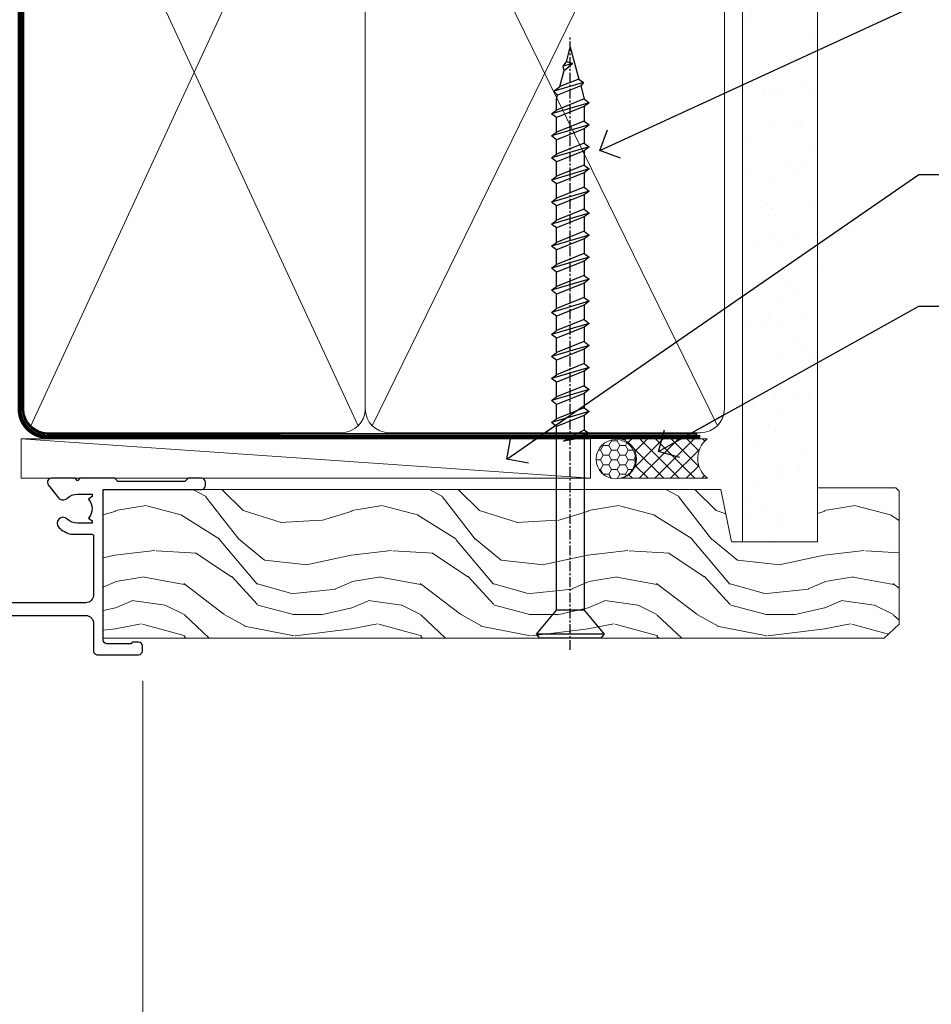
# Model space of a CAD drawing. Units: millimetres. Extents: x 0 to 433442, y -1007 to 1143.
# Drawn here: x 179 to 295, y 494 to 619 of the extents above; entities that cross this region are included whole.
import ezdxf
from ezdxf import colors
from ezdxf.entities.mleader import LeaderData, LeaderLine
from ezdxf.math import Vec2, Vec3

# ---------------------------------------------------------------- set-up
doc = ezdxf.new("R2010")
doc.units = ezdxf.units.MM
doc.linetypes.add('CENTER', pattern=[2, 1.25, -0.25, 0.25, -0.25])
doc.linetypes.add('Dashed', pattern=[564.4444465637206, 282.2222232818604, -282.2222232818602])
doc.layers.add('Aluminium Systems Ltd Joinery Detail', color=7, linetype='Continuous')
doc.layers.add('Aluminium Systems Ltd Notes', color=7, linetype='Continuous')
doc.styles.get("Standard").update_dxf_attribs({"font": 'arial.ttf'})

# ---------------------------------------------------------------- blocks, each defined once
blk = doc.blocks.new('WS10G75Csk')
at = {"linetype": 'CENTER'}
blk.add_line((-3.552713678800501e-15, 1.5), (8.063310919100374e-14, -76.5), dxfattribs=at)
for p, q in [((-4.299999999999986, -0.5), (4.299999999999979, -0.5)), ((-1.750000000000004, -3.538971661115241), (1.749999999999996, -3.538971661115241)), ((-2.399999999999782, -25.95520833333329), (0.8749999999999964, -25.00000000000001)), ((-2.399999999999782, -28.75520833333327), (2.400000000000201, -27.35520833333327)), ((-1.750000000000259, -28.27054350069149), (1.750000000000139, -26.87054350069101)), ((-1.749999999999321, -29.23987316597536), (1.750000000000139, -27.83987316597526)), ((-1.750000000000259, -31.07054350069149), (1.750000000000139, -29.67054350069101)), ((-2.399999999999782, -31.55520833333327), (2.400000000000201, -30.15520833333326)), ((-1.74999999999935, -32.03987316597536), (1.750000000000139, -30.63987316597526)), ((-1.750000000000259, -33.87054350069147), (1.750000000000139, -32.47054350069099)), ((-2.39999999999981, -34.35520833333325), (2.400000000000201, -32.95520833333325)), ((-1.74999999999935, -34.83987316597534), (1.750000000000139, -33.43987316597524)), ((-2.399999999999611, -37.15520833333319), (2.400000000000372, -35.75520833333319)), ((-1.750000000000089, -36.67054350069141), (1.750000000000309, -35.27054350069093)), ((-1.749999999999179, -37.63987316597528), (1.750000000000309, -36.23987316597518)), ((-2.399999999999611, -39.95520833333318), (2.400000000000372, -38.55520833333317)), ((-1.750000000000089, -39.47054350069139), (1.750000000000309, -38.07054350069092)), ((-1.749999999999179, -40.43987316597526), (1.750000000000309, -39.03987316597517)), ((-1.749999999999918, -42.27054350069133), (1.75000000000048, -40.87054350069086)), ((-2.399999999999441, -42.75520833333312), (2.400000000000542, -41.35520833333311)), ((-1.74999999999898, -43.2398731659752), (1.75000000000048, -41.83987316597511)), ((-1.749999999999918, -45.07054350069133), (1.75000000000048, -43.67054350069085)), ((-2.399999999999441, -45.55520833333311), (2.400000000000542, -44.15520833333311)), ((-1.749999999999009, -46.0398731659752), (1.75000000000048, -44.6398731659751)), ((-2.399999999999469, -48.3552083333331), (2.400000000000542, -46.95520833333309)), ((-1.749999999999918, -47.87054350069131), (1.75000000000048, -46.47054350069084)), ((-1.749999999999009, -48.83987316597518), (1.75000000000048, -47.43987316597509)), ((-2.39999999999927, -51.15520833333304), (2.400000000000713, -49.75520833333303)), ((-1.749999999999748, -50.67054350069125), (1.75000000000065, -49.27054350069078)), ((-1.749999999998838, -51.63987316597512), (1.75000000000065, -50.23987316597503)), ((-1.749999999999748, -53.47054350069124), (1.75000000000065, -52.07054350069076)), ((-2.39999999999927, -53.95520833333302), (2.400000000000713, -52.55520833333301)), ((-1.749999999998838, -54.43987316597511), (1.75000000000065, -53.03987316597501)), ((-1.749999999999549, -56.27054350069116), (1.750000000000849, -54.87054350069069)), ((-2.3999999999991, -56.75520833333294), (2.400000000000912, -55.35520833333294)), ((-1.749999999998639, -57.23987316597503), (1.750000000000821, -55.83987316597494)), ((-2.3999999999991, -59.55520833333294), (2.400000000000883, -58.15520833333294)), ((-1.749999999999577, -59.07054350069116), (1.750000000000821, -57.67054350069068)), ((-1.749999999998639, -60.03987316597503), (1.750000000000821, -58.63987316597493)), ((-2.3999999999991, -62.35520833333293), (2.400000000000883, -60.95520833333292)), ((-1.749999999999577, -61.87054350069114), (1.750000000000821, -60.47054350069067)), ((-1.749999999998668, -62.83987316597501), (1.750000000000821, -61.43987316597492)), ((-1.749999999999378, -64.67054350069108), (1.750000000000991, -63.27054350069061)), ((-2.399999999998929, -65.15520833333287), (2.400000000001054, -63.75520833333286)), ((-1.749999999998469, -65.63987316597496), (1.750000000000991, -64.23987316597486)), ((-1.749999999999378, -67.47054350069106), (1.750000000000991, -66.07054350069059)), ((-2.399999999998929, -67.95520833333285), (2.400000000001054, -66.55520833333284)), ((-1.749999999998469, -68.43987316597494), (1.750000000000991, -67.03987316597484)), ((-1.668317768355625, -70.54180101577019), (2.077115195077166, -69.44938306810228)), ((-1.313985900019194, -70.09613786069895), (1.629463898622472, -68.918757941242)), ((-1.079397868451739, -70.9716323133562), (1.338553068846888, -70.00445193843652)), ((-0.2665186709056435, -72.93294294568062), (0.9009437932724573, -72.59243306029533))]:
    blk.add_line(p, q)
blk.add_lwpolyline([(-1.079397868451739, -70.9716323133562), (-1.668317768355625, -70.54180101577019), (-1.313985900019194, -70.09613786069895), (-1.749999999998497, -68.46891108675973), (-1.749999999998497, -68.43987316597473), (-2.39999999999856, -67.95520833333273), (-1.749999999998725, -67.47054350069067), (-1.749999999998668, -65.63987316597479), (-2.39999999999873, -65.15520833333281), (-1.749999999998895, -64.67054350069073), (-1.749999999998668, -62.83987316597479), (-2.39999999999873, -62.35520833333281), (-1.749999999998895, -61.87054350069074), (-1.749999999998838, -60.03987316597487), (-2.399999999998929, -59.55520833333289), (-1.749999999999094, -59.07054350069082), (-1.749999999998838, -57.23987316597488), (-2.399999999998929, -56.75520833333289), (-1.749999999999094, -56.27054350069082), (-1.749999999999009, -54.43987316597494), (-2.3999999999991, -53.95520833333296), (-1.749999999999265, -53.47054350069089), (-1.749999999999009, -51.63987316597496), (-2.3999999999991, -51.15520833333296), (-1.749999999999265, -50.6705435006909), (-1.749999999999208, -48.83987316597502), (-2.39999999999927, -48.35520833333304), (-1.749999999999435, -47.87054350069097), (-1.749999999999179, -46.03987316597503), (-2.39999999999927, -45.55520833333304), (-1.749999999999464, -45.07054350069097), (-1.749999999999378, -43.2398731659751), (-2.399999999999441, -42.75520833333312), (-1.749999999999634, -42.27054350069105), (-1.749999999999378, -40.43987316597511), (-2.399999999999441, -39.95520833333312), (-1.749999999999634, -39.47054350069105), (-1.749999999999577, -37.63987316597517), (-2.399999999999611, -37.15520833333319), (-1.749999999999805, -36.67054350069112), (-1.749999999999549, -34.83987316597518), (-2.399999999999611, -34.3552083333332), (-1.749999999999805, -33.87054350069113), (-1.749999999999748, -32.03987316597525), (-2.399999999999782, -31.55520833333327), (-1.749999999999975, -31.07054350069119), (-1.749999999999748, -29.23987316597525), (-2.399999999999782, -28.75520833333327), (-1.749999999999975, -28.2705435006912), (-1.749999999999719, -26.43987316597527), (-2.399999999999782, -25.95520833333329), (-1.749999999999975, -25.47054350069122), (-1.750000000000004, -3.538971661115241), (-4.299999999999986, -0.5), (-3.880450184411362, 0), (3.880450184411355, 0), (4.299999999999979, -0.5), (1.749999999999996, -3.538971661115241), (1.749999999999968, -26.87054350069107), (2.400000000000031, -27.35520833333332), (1.749999999999968, -27.83987316597531), (1.750000000000139, -29.67054350069101), (2.400000000000201, -30.15520833333326), (1.750000000000139, -30.63987316597525), (1.750000000000139, -32.47054350069099), (2.400000000000201, -32.95520833333325), (1.750000000000139, -33.43987316597524), (1.750000000000309, -35.27054350069094), (2.400000000000372, -35.75520833333319), (1.750000000000309, -36.23987316597518), (1.750000000000309, -38.07054350069092), (2.400000000000372, -38.55520833333317), (1.750000000000309, -39.03987316597516), (1.75000000000048, -40.87054350069086), (2.400000000000542, -41.35520833333311), (1.75000000000048, -41.83987316597511), (1.75000000000048, -43.67054350069084), (2.400000000000542, -44.15520833333309), (1.75000000000048, -44.63987316597508), (1.75000000000065, -46.47054350069079), (2.400000000000713, -46.95520833333303), (1.75000000000065, -47.43987316597503), (1.75000000000065, -49.27054350069076), (2.400000000000713, -49.75520833333302), (1.75000000000065, -50.23987316597501), (1.750000000000849, -52.07054350069072), (2.400000000000912, -52.55520833333296), (1.750000000000849, -53.03987316597495), (1.750000000000849, -54.87054350069069), (2.400000000000912, -55.35520833333294), (1.750000000000849, -55.83987316597494), (1.75000000000102, -57.67054350069064), (2.400000000001082, -58.15520833333288), (1.75000000000102, -58.63987316597488), (1.75000000000102, -60.47054350069061), (2.400000000001082, -60.95520833333286), (1.75000000000102, -61.43987316597484), (1.75000000000119, -63.27054350069055), (2.400000000001253, -63.7552083333328), (1.75000000000119, -64.2398731659748), (1.75000000000119, -66.07054350069053), (2.400000000001253, -66.55520833333279), (1.75000000000119, -67.03987316597478), (1.750000000001332, -68.46891108674984), (1.629463898622472, -68.918757941242), (2.077115195077166, -69.44938306810228), (1.338553068846888, -70.00445193843652), (0.7891405777295937, -72.05488726959922), (0.9009437932724573, -72.59243306029532), (0.4982297479540101, -73.14058126679373), (8.171241461241152e-14, -75.00000000000001)], close=True)
for points in [[(-1.749999999999975, -25.47054350069122), (0.874999999999968, -25.00000000000001), (-1.749999999999719, -26.43987316597527)], [(0.7891405777295937, -72.05488726959922), (-0.2665186709056435, -72.93294294568062), (0.4982297479540101, -73.14058126679373)]]:
    blk.add_lwpolyline(points)
blk = doc.blocks.new('Plywood Sheet CC AL40 Liner')
at = {"layer": 'Aluminium Systems Ltd Joinery Detail', "lineweight": 5}
h = blk.add_hatch(dxfattribs=at)
h.set_pattern_fill('HONEY', color=256, scale=0.2211125000000359, angle=360, style=0)
h.set_pattern_definition([(0, (-466.8449664732189, -268.0209684003912), (1.053048281250171, 0.6079775633750983), [0.7020321875001139, -1.404064375000228]), (120, (-466.8449664732189, -268.0209684003912), (-1.053048155438884, 0.6079777812866397), [0.7020321875001017, -1.404064375000203]), (59.99999999999994, (-466.8449664732189, -268.0209684003912), (1.258112869470804e-07, 1.215955344661738), [-1.404064375000228, 0.7020321875001139])])
edge = h.paths.add_edge_path()
edge.add_arc((53.48498641536213, 2.930632996623899), 2.5, 180.0000000000001, 360.00000000000006, ccw=False)
edge.add_arc((53.48498641536213, 2.930632996623899), 2.5, 0, 180.0000000000001, ccw=False)
h = blk.add_hatch(dxfattribs=at)
h.set_pattern_fill('NET', color=256, scale=0.4422249999999999, angle=225, style=0)
h.set_pattern_definition([(315, (-1834.304217926471, 4373.742029692472), (-0.9928234407849511, -0.9928234407849515), []), (225, (-1834.304217926471, 4373.742029692472), (-0.9928234407849515, 0.9928234407849511), [])])
edge = h.paths.add_edge_path()
edge.add_line((65.08479039628725, 5.493939559484716), (54.34185357651046, 5.500494018391691))
edge.add_arc((53.5054550496248, 3.035632060506032), 2.602903564714436, 283.05461229937526, 431.25644836746125, ccw=False)
edge.add_line((54.09339809187946, 0.5), (65.12940596106779, 0.5))
edge.add_arc((67.03355208893078, 3.014180606627633), 3.153866927914105, 128.1626499734255, 232.8610770962096, ccw=False)
h = blk.add_hatch(dxfattribs=at)
h.set_pattern_fill('WOOD-3', color=256, scale=97.5, angle=30, style=0, pattern_type=2)
h.set_pattern_definition([(4.763599999999835, (491.3751157851943, -7171.838047056802), (-330.0000283895876, -29.9997459798375), [3.612479999999951, -357.6353699999959]), (348.6901, (494.9751157851938, -7171.538047056801), (120.0000225669286, -29.9999289648483), [4.58912999999999, -148.3814699999997]), (314.9999999999999, (499.4751157851938, -7172.438047056798), (-3.306523113702664e-14, -30.00000928346856), [3.39411, -39.03228]), (313.1523999999999, (501.8751157851943, -7174.838047056802), (420.0000850164654, -449.9999261252569), [6.579509999999999, -651.37185]), (347.0054000000001, (506.3751157851943, -7179.638047056803), (-270.0000230324819, 59.99992732735074), [4.002509999999999, -396.2474099999998]), (360, (510.2751157851949, -7180.538047056801), (29.99999999999997, -30.00000000000003), [7.5, -22.5]), (9.462299999999765, (517.7751157851949, -7180.538047056801), (-150.0000232108592, -29.99994417607295), [3.649649999999993, -178.8332099999998]), (5.710599999999713, (491.3751157851943, -7179.938047056798), (-269.9999827048756, -30.00003943998845), [3.014969999999958, -298.4813099999965]), (360, (494.3751157851943, -7179.638047056803), (29.99999999999997, -30.00000000000003), [4.5, -25.5]), (331.6992, (498.8751157851943, -7179.638047056803), (329.9998535928922, -180.0002662262795), [4.429439999999992, -438.5152499999991]), (307.8749999999999, (502.7751157851949, -7181.7380470568), (-120.0000559467582, 149.9999729816166), [6.841049999999986, -335.2115699999996]), (320.7106, (506.9751157851938, -7187.138047056803), (180.0000191874755, -149.9999889572949), [4.263809999999983, -422.1163199999984]), (353.6597999999999, (510.2751157851949, -7189.838047056802), (239.9999820781927, -30.00004736879107), [5.43324, -266.22831]), (11.88869999999988, (515.6751157851927, -7190.438047056798), (-419.9999190314803, -90.00031605746501), [5.82494999999993, -576.669689999991]), (6.709799999999706, (491.3751157851943, -7189.2380470568), (270.0000299325391, 29.99981643732056), [5.135159999999987, -508.3820999999991]), (356.6335, (496.4751157851938, -7188.638047056803), (479.999979659061, -30.00032890063538), [5.10881999999993, -505.7727899999929]), (326.3098999999999, (501.5751157851932, -7188.938047056798), (-59.99998673313475, 30.00004003521583), [5.408339999999997, -102.75822]), (312.5103999999999, (506.0751157851932, -7191.938047056798), (299.9997215504041, -330.0002602161362), [4.883640000000001, -483.48096]), (345.0686, (509.3751157851943, -7195.538047056801), (330.0000160477658, -89.99990861934462), [4.657259999999933, -461.0679899999935]), (360, (513.8751157851943, -7196.7380470568), (29.99999999999997, -30.00000000000003), [3.6, -26.4]), (12.99459999999981, (517.4751157851938, -7196.7380470568), (270.0000230324819, 59.99992732735004), [4.002509999999988, -396.2474099999986]), (360, (500.6751157851927, -7166.7380470568), (29.99999999999997, -30.00000000000003), [0, -30]), (136.8475999999999, (504.8751157851943, -7171.2380470568), (449.9999261252561, -420.0000850164664), [6.579509999999987, -651.3718499999991]), (153.4348999999999, (500.0751157851932, -7196.7380470568), (-29.99997473822719, 30.00003928189145), [2.683289999999969, -64.39874999999903]), (171.8698999999998, (497.6751157851927, -7195.538047056801), (-179.9999932938336, 29.99998067446644), [4.242629999999988, -207.8893799999995]), (203.1985999999998, (493.4751157851938, -7194.938047056798), (-149.9999919200123, -60.00003975794547), [2.284739999999973, -226.1884499999972]), (333.4349, (504.8751157851943, -7171.2380470568), (29.9999747382272, -30.00003928189145), [3.354089999999999, -63.72794999999999]), (353.2901999999999, (507.8751157851943, -7172.7380470568), (-270.0000299325392, 29.99981643732125), [5.135160000000001, -508.3821000000002]), (10.12469999999981, (512.9751157851938, -7173.338047056802), (509.9999636894718, 90.00025765850859), [8.532869999999988, -844.7548799999987]), (10.30479999999971, (491.3751157851943, -7168.538047056801), (180.0000288254371, 29.99984626607953), [3.354089999999962, -332.0560799999968]), (344.4759, (494.6751157851927, -7167.938047056798), (-330.0000307388759, 89.99993332816857), [5.604449999999995, -554.8417799999994]), (317.1211, (500.0751157851932, -7169.438047056798), (-390.0000237882238, 359.9999925974296), [5.731499999999944, -567.4176899999928]), (325.3047999999999, (504.2751157851949, -7173.338047056802), (299.9998277696255, -210.000258287834), [4.743419999999994, -469.5982199999992]), (350.5377, (508.1751157851927, -7176.038047056801), (150.0000232108592, -29.99994417607323), [5.474489999999992, -177.0083999999998]), (6.581899999999838, (513.5751157851932, -7176.938047056798), (-510.0000431378999, -59.99960101098861), [7.851749999999984, -777.323399999998]), (8.130099999999889, (491.3751157851943, -7176.038047056801), (-179.9999932938336, -29.99998067446629), [4.242629999999987, -207.8893799999994]), (348.6901, (495.5751157851932, -7175.438047056798), (120.0000225669286, -29.9999289648483), [4.58912999999999, -148.3814699999997]), (317.4895999999999, (500.0751157851932, -7176.338047056802), (-330.0002602161357, 299.9997215504046), [4.88364, -483.4809599999999]), (314.9999999999999, (503.6751157851927, -7179.638047056803), (-3.306523113702664e-14, -30.00000928346856), [5.51544, -36.91098]), (342.646, (507.5751157851932, -7183.538047056801), (-390.0000605729049, 119.999835067774), [5.028929999999928, -497.8627199999929]), (3.366499999999665, (512.3751157851943, -7185.038047056801), (-479.999979659061, -30.00032890063396), [5.108819999999981, -505.7727899999983]), (17.10269999999988, (517.4751157851938, -7184.7380470568), (300.0000519287099, 89.99986480290859), [4.080449999999997, -403.9636799999997]), (8.746199999999785, (491.3751157851943, -7183.538047056801), (209.9999800906905, 30.00012591172568), [3.945869999999955, -390.6425099999942]), (345.0686, (495.2751157851949, -7182.938047056798), (330.0000160477658, -89.99990861934462), [4.657259999999933, -461.0679899999935]), (327.9946, (499.7751157851949, -7184.138047056803), (-149.9999683436264, 90.000033161331), [5.66039999999999, -277.3590599999995]), (310.1009, (504.5751157851932, -7187.138047056803), (-329.9999417935546, 390.0000578863894), [7.451849999999999, -737.7326999999999]), (344.0546, (509.3751157851943, -7192.838047056802), (-120.0000037995646, 29.99999667889151), [4.368060000000001, -214.03524]), (6.0089999999998, (513.5751157851932, -7194.038047056801), (299.9999925271812, 29.99997952445504), [5.731499999999953, -567.4176899999941]), (23.19859999999977, (519.2751157851949, -7193.438047056798), (149.9999919200123, 60.00003975794549), [2.284739999999997, -226.1884499999996]), (9.462299999999765, (491.3751157851943, -7192.538047056801), (-150.0000232108592, -29.99994417607295), [3.649649999999993, -178.8332099999998]), (349.9919999999998, (494.9751157851938, -7191.938047056798), (329.9999866372434, -60.00010416469986), [5.178809999999972, -512.7014999999965]), (322.5946, (500.0751157851932, -7192.838047056802), (389.9997739494009, -300.000298578452), [6.42026999999999, -635.6077499999994]), (330.9453999999999, (505.1751157851927, -7166.7380470568), (210.0000115370904, -120.0000008159787), [3.08868, -305.78022]), (349.2156999999999, (507.8751157851943, -7168.2380470568), (-479.999985110828, 90.00001649037998), [6.413279999999983, -634.9134899999983]), (7.124999999999709, (514.1751157851927, -7169.438047056798), (-210.0000113953586, -29.99994845681877), [7.256039999999998, -234.6117])])
h.paths.add_polyline_path([(89.43595614589964, -18.01406915317057), (87.55661817506194, -19.78105676352425), (-11.59255470861234, -19.78105546873849), (-11.59255600565939, -0.9003461955435341), (66.81695683255384, -0.9003474903292954), (68.18031504351717, -7.554294866949931), (79.06123992329236, -7.573135174356139), (79.06123992329236, -0.6998236524850654), (88.99861467612214, -0.6998236524850654), (89.43595614589782, -1.116217091985163)])
blk.add_line((-21.99734770802957, 5.500494018389873), (50.28601642387008, 0.5), dxfattribs=at)
for points in [[(-21.99734770802957, 5.500494018389873), (50.28601642386189, 5.500494018389873), (50.28601642387008, 0.5), (-21.99734770803366, 0.5)], [(88.99861467612214, -0.6998236524850654), (79.06123992329236, -0.6998236524850654), (79.06123992329236, -7.573135174356139), (68.18406239081656, -7.573135174356139), (66.81695702405648, -0.9003468429364148), (-11.59255619716205, -0.9003468429364148), (-11.59255509161764, -19.78105676352061), (87.55661817506194, -19.78105676352425), (89.43595614589964, -18.01406915317057), (89.43595614589782, -1.116217091985163)]]:
    blk.add_lwpolyline(points, close=True, dxfattribs=at)
blk.add_lwpolyline([(54.06804747243274, 5.505638252507197), (65.08479039628725, 5.493939559484716, 0.4915106188759529), (65.12940596106779, 0.5), (54.09339809187946, 0.5, 0.8101017670941715)], format="xyb", close=True, dxfattribs=at)
at = {"layer": 'Aluminium Systems Ltd Joinery Detail', "lineweight": 5, "ltscale": 0.12}
blk.add_circle((53.48498641536213, 2.930632996623899), 2.5, dxfattribs=at)
at = {"layer": 'Aluminium Systems Ltd Joinery Detail', "rotation": 180}
blk.add_blockref('WS10G75Csk', (47.70825998877308, -19.78452526860929, -1), dxfattribs=at)
blk = doc.blocks.new('_Open90')
at = {"color": 0, "linetype": 'ByBlock', "lineweight": -2}
for p, q in [((-0.5, 0.5), (0, 0)), ((0, 0), (-2.439666651745029, 0)), ((0, 0), (-0.5, -0.5))]:
    blk.add_line(p, q, dxfattribs=at)
blk = doc.blocks.new('90mm Framing Head CC')
at = {"layer": 'Aluminium Systems Ltd Joinery Detail'}
h = blk.add_hatch(dxfattribs=at)
h.set_pattern_fill('AR-SAND', color=0, scale=0.15)
h.set_pattern_definition([(37.50000000000001, (61.66049999999956, 88.74500000000046), (-0.2400046943976069, 7.341198559940135), [0, -5.791200000000001, 0, -6.476999999999999, 0, -6.191249999999999]), (7.499999999999991, (61.66049999999956, 88.74500000000046), (6.74284924707004, 10.75237650852531), [0, -3.124199999999989, 0, -5.219699999999978, 0, -2.000249999999989]), (327.5, (56.97419999999948, 88.74500000000046), (11.86488555362187, 0.02155777017818536), [0, -1.905, 0, -6.858, 0, -8.9535]), (317.5, (56.97419999999948, 88.74500000000046), (11.45334678708446, 3.343939848858243), [0, -0.9524999999999999, 0, -4.495799999999999, 0, -5.1435])])
h.paths.add_polyline_path([(180.6136284965058, 88.77083214757897), (171.1136391138482, 88.77083214757897), (171.1136391138488, -47.32775725855242), (180.6136284965063, -47.32775725855242)])
at = {"layer": 'Aluminium Systems Ltd Joinery Detail', "color": 0, "lineweight": 5}
for p, q in [((80.79699455334861, -32.57602347560749), (122.244289406273, 57.10360253296733)), ((80.79699455334861, 57.00872400970513), (122.3435558966332, -32.5760234756093)), ((124.1251953553808, -32.57602347560749), (167.9234566986624, 57.00872400970741)), ((124.156780866489, 56.83465201547335), (167.9234566986624, -32.57602347560749))]:
    blk.add_line(p, q, dxfattribs=at)
at = {"layer": 'Aluminium Systems Ltd Joinery Detail', "color": 0, "lineweight": 5, "elevation": 1.000000000000014}
blk.add_lwpolyline([(171.1136391138482, 88.77083214757897), (171.1136391138488, -47.32775725855242), (180.6136284965063, -47.32775725855242), (180.6136284965058, 88.77083214757897)], dxfattribs=at)
at = {"layer": 'Aluminium Systems Ltd Joinery Detail', "color": 0, "linetype": 'Dashed', "lineweight": 5, "ltscale": 0.01, "const_width": 0.25, "elevation": 0.25}
blk.add_lwpolyline([(79.76741611105064, 88.09570524321919), (79.76838801660631, -30.42770456154437, 0.4175702237706115), (82.91930208207407, -33.61188268707599), (165.3356062361571, -33.6039375219865, 0.8591327104487766), (165.4728671864981, -33.94403179512517, 0.00905533045714731)], format="xyb", dxfattribs=at)
at = {"layer": 'Aluminium Systems Ltd Joinery Detail', "color": 0, "linetype": 'CENTER', "lineweight": 5, "ltscale": 3, "const_width": 0.5, "elevation": 0.5}
blk.add_lwpolyline([(79.36830193081079, 82.75883188046976), (79.36883064616336, -30.42744648484802, 0.4209157528546889), (82.93271877258235, -33.99656746675862), (165.7748797079018, -33.99656746675862)], format="xyb", dxfattribs=at)
at = {"layer": 'Aluminium Systems Ltd Joinery Detail', "color": 0, "lineweight": 5}
blk.add_lwpolyline([(79.90702482397336, -28.31915385572245), (79.90702482397336, 54.86014701894567, -0.4142135623730941), (82.9455715441083, 57.89869373908152), (120.1949789058728, 57.89869373908152, -0.4142135623730958), (123.2335256260087, 54.86014701894567), (123.2335256260087, -28.31915385572245), (123.2335256260082, -30.42744648484802, -0.4142135623730958), (120.1949789058728, -33.46599320498387), (82.9455715441083, -33.46599320498387, -0.4142135623730941), (79.9070248239729, -30.42744648484802)], format="xyb", close=True, dxfattribs=at)
for points in [[(168.8134264280378, -28.5274391957231), (168.8134264280377, 54.86014701894703, 0.4142135623732923), (165.774879707902, 57.89869373908152), (126.2737723461404, 57.89869373908152, 0.3681854241386793), (123.2352256260055, 54.65186167894592), (123.2352256260055, -28.5274391957231)], [(168.8134264280378, 52.7518543898201), (168.8134264280378, -30.42744648484802, -0.4142135623730958), (165.7748797079024, -33.46599320498387), (126.2737723461409, -33.46599320498387, -0.4142135623730941), (123.2352256260055, -30.42744648484802), (123.2352256260055, 52.75185438982101)]]:
    blk.add_lwpolyline(points, format="xyb", dxfattribs=at)
blk = doc.blocks.new('C425-20940')
blk.add_lwpolyline([(1.400000000014131, 17.99999999998681), (1.400000000041473, 6.020280588290916, -0.7149247381011072), (2.032948443717032, 4.749897227957263, 0.1972789002248394), (1.499294597560947, 3.450000000000728), (1.499294597564585, 1.599999999998545), (1.796960279887571, 1.599999999998545), (2.160137519644195, 2.032817780229379, 0.3639702342661335), (4.538451675482065, 2.032817780229379), (4.901628915245965, 1.599999999998545), (5.199294597561675, 1.599999999998545), (5.199294597568951, 3.450000000000728, 0.1972789002249644), (4.665640751412866, 4.749897227957263, -0.9999999999999999), (5.73294844371776, 5.803867953334702, -0.1972789002249638), (6.699294597568951, 3.450000000000728), (6.699294597568951, 0.1999999999970896, -0.4142135623724291), (6.499294597564585, -6.245004513516506e-17), (0.4992945975645853, -6.245004513516506e-17, -0.3987378150391744), (0, 0.4734499558690003), (-1.455191522836685e-11, 39.50000018993524, -0.4142135623725622), (0.4999999999854481, 40.00000018993524), (11.30326184726437, 40.00000018995706), (11.60326184726364, 39.70000018996143), (11.90326184727019, 40.00000018995706), (23.69999959494089, 40.00000018998617, -0.9999999999999999), (23.69999959494089, 39.00000018998617), (22.39999959494162, 39.00000018998617), (22.39999959494162, 37.50000018998617), (26.75699959494159, 37.50000018998617), (28.05567142405562, 39.74995138386657, -0.2679793930044592), (28.48871230049917, 40.00000018993524), (38.19999960001951, 40.00000018993524, 0.414213562373095), (38.69999960001951, 40.50000018993524), (38.69999960001951, 42.99999999993815), (37.09999959998459, 42.99999999993815, -0.9999999999999999), (37.09999959998459, 43.79999999994106), (38.69999960001951, 43.79999999993379), (38.69999960001951, 51.49999999993815), (37.19999959998313, 51.49999999993815, -0.414213562373095), (36.69999959998313, 51.99999999993815), (36.69999959998313, 53.29999999994106, -0.9999999999999999), (37.59999959998459, 53.29999999994106), (37.59999959998459, 52.49999999993815), (39.09999959998459, 52.49999999993815), (39.09999959998459, 57.99999999993815), (37.59999959998459, 57.99999999993815), (37.59999959998459, 57.19999999993524, -0.9999999999999999), (36.69999959998313, 57.19999999993524), (36.69999959998313, 58.49999999993815, -0.414213562373095), (37.19999959998313, 58.99999999993815), (39.69999959998313, 58.99999999993815, -0.414213562373095), (40.19999959998313, 58.49999999993815), (40.19999959998313, 37.37048167242756, 0.4055927767712288), (41.19956383817407, 36.40000003501336), (52.79996314334858, 36.40000006934861, 0.414213562373095), (53.79996314334858, 37.40000006934861), (53.79996314334858, 40.90000003305977, -0.4142135642336599), (54.29996314652453, 41.40000003305977), (59.50423439747829, 41.40000000000146, -0.414213562373095), (60.00423439747829, 40.90000000000146), (60.00423439747829, 40.30000000000291, -0.414213562373095), (59.50423439747829, 39.80000000000291), (58.8042343974812, 39.80000000000291, -0.4142135623733031), (58.60423439748047, 40.00000000000364), (55.49929459756095, 40.00000000000364, 0.4142135623730118), (54.99929459756095, 39.50000000000364), (54.99929459756095, 20.40000000000873), (67.49999999999272, 20.40000000000509, -0.414213562373095), (67.99999999999272, 19.90000000000509), (67.99999999999272, 19.49999999999636, -0.414213562373095), (67.49999999999272, 18.99999999999636), (65.7969210852898, 19), (65.39692108528106, 19.40000000000873), (56.89692108529562, 19.40000000000873), (56.49692108529052, 19), (52.04929459756386, 19), (51.74929459756095, 19.29999999999927), (51.44929459756167, 19), (48.44929459756167, 19, -0.6227639281162504), (48.05343025101683, 19.80543644041973), (49.32861548709116, 21.45815466064232, -0.4503995949507149), (50.44939736960441, 21.53365384615608, 0.1972789002248073), (51.74929459756095, 21), (53.59929459755949, 21), (53.59929459755949, 21.29766568232299), (53.1664768173323, 21.66084292207961, 0.3639702342663724), (53.1664768173323, 24.03915707792112), (53.59929459755949, 24.40233431767774), (53.59929459755949, 24.70000000000073), (51.74929459756095, 24.70000000000073, 0.1972789002250091), (50.44939736960077, 24.16634615384464, -0.9999999999999999), (49.39542664423061, 25.23365384615317, -0.1343395575444779), (50.93689075710063, 26.09999999999854), (53.59925774092699, 26.09999999999854, 0.4142135623731575), (53.79925774092771, 26.29999999999927), (53.79925774092771, 33.80000003501118, 0.4142135623730951), (52.79925774092771, 34.80000003501118), (40.19956383817407, 34.80000003501482, -0.1978252911764819), (38.79956343818048, 36.20000099500248), (38.79956343818048, 37.90040862578826, 0.4139744376765386), (38.29956360484357, 38.40000037993377), (32.54999999997744, 38.40000037993377), (32.54999999997744, 36.40000000000146, -0.414213562373095), (32.04999999997744, 35.90000000000146), (31.84999999997672, 35.90000000000146, -0.414213562373095), (31.34999999997672, 36.40000000000146), (31.34999999997672, 38.40000037993741), (29.2971079857125, 38.40000037994105, 0.267979393004733), (29.03728345984564, 38.24997109626929), (27.79634267978327, 36.10003904489713, -0.2679793930050904), (27.44990997862624, 35.90000000000509), (21.79999959998531, 35.90000000000509, -0.414213562373095), (20.79999959998531, 36.90000000000509), (20.79999959998531, 37.90000037993377, 0.4142135623730951), (20.29999959998531, 38.40000037993377), (2.399999999983265, 38.40000037994105, 0.4142135623735446), (1.399999999983265, 37.40000037993741), (1.400000000005093, 20.19999999998981), (6.499294597568223, 20.19999999998981, -0.414213562373095), (6.699294597568951, 19.99999999998909), (6.699294597568951, 19.19999999998981, -0.414213562373095), (6.499294597568223, 18.99999999998909), (2.400000000014131, 18.99999999998909, 0.4142135623737638)], format="xyb", close=True)
blk = doc.blocks.new('AL40 Window Head')
at = {"layer": 'Aluminium Systems Ltd Joinery Detail', "color": 0, "linetype": 'Continuous', "lineweight": 5}
blk.add_line((-59.76369263880457, -24.52211529159649), (-59.76369263880457, -149.5857560514232, -0.9999999999999716), dxfattribs=at)
at = {"layer": 'Aluminium Systems Ltd Joinery Detail', "color": 0, "xscale": -1, "rotation": 180}
blk.add_blockref('C425-20940', (-119.7992935975497, 20.19999803326937), dxfattribs=at)
blk = doc.blocks.new('Liner Head Text AL40')
at = {"layer": 'Aluminium Systems Ltd Notes', "color": 3, "lineweight": 5, "ltscale": 0.12}
ml = blk.add_multileader_mtext('Standard', dxfattribs=at)
ml.set_content('FIXINGS 150 FROM CORNERS AND 450 CENTRES', color=3)
ml.set_leader_properties(color=8)
ml.set_arrow_properties(name='OPEN90')
ml.build(insert=Vec2(0, 0))
ml.multileader.update_dxf_attribs({"text_left_attachment_type": 2, "text_right_attachment_type": 2})
ctx = ml.context
ctx.base_point, ctx.plane_origin = Vec3(14.19518965898476, 72.99658405795572, -1.000000000000014), Vec3(-210.3718602345575, -58.0415211225004, -1.000000000000014)
ctx.left_attachment, ctx.right_attachment = 2, 2
notes = []
notes.append((ctx, [(0, (1, 1, 0), (9.730354156774865, 72.99658405795572, -1.000000000000014), (1, 0), 4.464835502209894, [(0, [(-30.7742712718582, 54.38472543850003, -1.000000000000014)], 0, [])])]))
ctx.mtext.insert, ctx.mtext.width, ctx.mtext.line_spacing_style, ctx.mtext.flow_direction = Vec3(16.19518965898487, 82.3299173912892, -1.000000000000014), 55.16606061165112, 2, 5
ml = blk.add_multileader_mtext('Standard', dxfattribs=at)
ml.set_content('TEMPORARY FLAT PACKERS REMOVED FROM HEAD AFTER FIXING', color=3)
ml.set_leader_properties(color=8)
ml.set_arrow_properties(name='OPEN90')
ml.build(insert=Vec2(0, 0))
ml.multileader.update_dxf_attribs({"text_left_attachment_type": 2, "text_right_attachment_type": 2})
ctx = ml.context
ctx.base_point, ctx.plane_origin = Vec3(14.19518965898476, 51.35635006022221, -1.000000000000014), Vec3(-133.2863188025362, 168.9020168785873, -1.000000000000014)
ctx.left_attachment, ctx.right_attachment = 2, 2
notes.append((ctx, [(0, (1, 1, 0), (9.730354156774865, 51.35635006022221, -1.000000000000014), (1, 0), 4.464835502209894, [(0, [(-42.57162787507013, 15.21955316024923, -1.000000000000014)], 0, [])])]))
ctx.mtext.insert, ctx.mtext.width, ctx.mtext.defined_height, ctx.mtext.line_spacing_style, ctx.mtext.flow_direction = Vec3(16.19518965898476, 60.68968339355554, -1.000000000000014), 101.6537517503709, 9.448686068864237, 2, 5
ml = blk.add_multileader_mtext('Standard', dxfattribs=at)
ml.set_content('WATER RESISTANT\\PAIRSEAL ON PEF ROD', color=3)
ml.set_leader_properties(color=8)
ml.set_arrow_properties(name='OPEN90')
ml.build(insert=Vec2(0, 0))
ml.multileader.update_dxf_attribs({"text_left_attachment_type": 2, "text_right_attachment_type": 2})
ctx = ml.context
ctx.base_point, ctx.plane_origin = Vec3(14.19518965898476, 34.64665442085879, -1.000000000000014), Vec3(-144.9782377858878, 3.254790904285983, -1.000000000000014)
ctx.left_attachment, ctx.right_attachment = 2, 2
notes.append((ctx, [(0, (1, 1, 0), (9.730354156774865, 34.64665442085879, -1.000000000000014), (1, 0), 4.464835502209894, [(0, [(-23.3218422455252, 16.19505848051904, -1.000000000000014)], 0, [])])]))
ctx.mtext.insert, ctx.mtext.width, ctx.mtext.line_spacing_style, ctx.mtext.flow_direction = Vec3(16.19518965898465, 40.64665442085879, -1.000000000000014), 79.86544210516695, 2, 5
for ctx, leaders in notes:
    for number, flags, end, landing, length, lines in leaders:
        leader = LeaderData()
        leader.index, (leader.has_last_leader_line, leader.has_dogleg_vector, leader.attachment_direction) = number, flags
        leader.last_leader_point, leader.dogleg_vector, leader.dogleg_length = Vec3(end), Vec3(landing), length
        for number, points, colour, breaks in lines:
            line = LeaderLine()
            line.index, line.vertices, line.color, line.breaks = number, Vec3.list(points), colors.encode_raw_color(colour), breaks
            leader.lines.append(line)
        ctx.leaders.append(leader)

msp = doc.modelspace()

# ---------------------------------------------------------------- block references
at = {"layer": 'Aluminium Systems Ltd Joinery Detail', "color": 0, "linetype": 'Dashed'}
msp.add_blockref('90mm Framing Head CC', (99.99999999999727, 599.9999928017205), dxfattribs=at)
at = {"layer": 'Aluminium Systems Ltd Joinery Detail'}
for name, p in [('Plywood Sheet CC AL40 Liner', (201.5523885732114, 560.2453707175227, 1.000000000000014)), ('AL40 Window Head', (254.7597830046113, 559.5450271613663))]:
    msp.add_blockref(name, p, dxfattribs=at)
at = {"layer": 'Aluminium Systems Ltd Notes', "linetype": 'Dashed'}
msp.add_blockref('Liner Head Text AL40', (283.7596715897398, 547.9688229286548, 1), dxfattribs=at)

doc.saveas('drawing.dxf')
